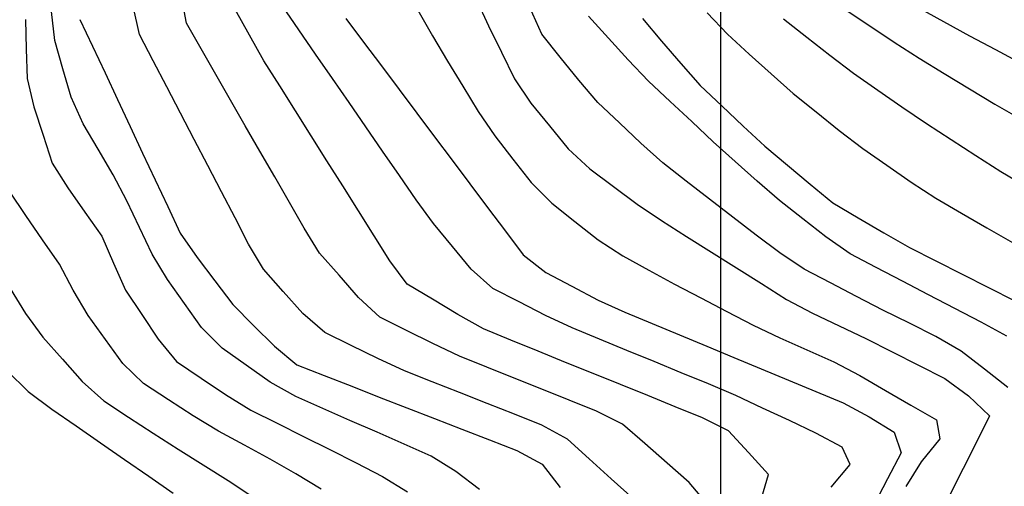
# Model space of a CAD drawing. Extents: x 234000 to 237017, y 8079320 to 8081400.
# Drawn here: x 234953 to 235019, y 8080875 to 8080907 of the extents above; entities that cross this region are included whole.
import ezdxf

# ---------------------------------------------------------------- set-up
doc = ezdxf.new("R2010")
doc.units = 0
doc.layers.add('CURVA_INTERMEDIARIA', color=253, linetype='CONTINUOUS')
doc.layers.add('CURVA_MESTRA', color=250, linetype='CONTINUOUS')

msp = doc.modelspace()

# ---------------------------------------------------------------- linework, layer by layer
at = {"layer": 'CURVA_INTERMEDIARIA'}
for points in [[(234998.985, 8080873.929, 787), (234997.854, 8080875.258, 787), (234996.349, 8080876.576, 787), (234994.844, 8080877.893, 787), (234993.34, 8080879.211, 787), (234991.575, 8080880.104, 787), (234989.718, 8080880.846, 787), (234987.861, 8080881.589, 787), (234986.004, 8080882.332, 787), (234984.147, 8080883.074, 787), (234982.29, 8080883.817, 787), (234980.483, 8080884.671, 787), (234978.694, 8080885.565, 787), (234976.904, 8080886.459, 787), (234975.464, 8080887.806, 787), (234974.141, 8080889.306, 787), (234972.819, 8080890.806, 787), (234971.769, 8080892.502, 787), (234970.774, 8080894.237, 787), (234969.778, 8080895.972, 787), (234968.783, 8080897.706, 787), (234967.787, 8080899.441, 787), (234966.792, 8080901.175, 787), (234965.796, 8080902.91, 787), (234964.801, 8080904.645, 787), (234963.805, 8080906.379, 787), (234963.437, 8080908.324, 787)], [(234998.985, 8080873.929, 787), (234997.854, 8080875.258, 787), (234996.349, 8080876.576, 787), (234994.844, 8080877.893, 787), (234993.34, 8080879.211, 787), (234991.575, 8080880.104, 787), (234989.718, 8080880.846, 787), (234987.861, 8080881.589, 787), (234986.004, 8080882.332, 787), (234984.147, 8080883.074, 787), (234982.29, 8080883.817, 787), (234980.483, 8080884.671, 787), (234978.694, 8080885.565, 787), (234976.904, 8080886.459, 787), (234975.464, 8080887.806, 787), (234974.141, 8080889.306, 787), (234972.819, 8080890.806, 787), (234971.769, 8080892.502, 787), (234970.774, 8080894.237, 787), (234969.778, 8080895.972, 787), (234968.783, 8080897.706, 787), (234967.787, 8080899.441, 787), (234966.792, 8080901.175, 787), (234965.796, 8080902.91, 787), (234964.801, 8080904.645, 787), (234963.805, 8080906.379, 787), (234963.437, 8080908.324, 787)], [(234983.422, 8080908.028, 792), (234984.262, 8080906.214, 792), (234985.144, 8080904.419, 792), (234986.026, 8080902.624, 792), (234987.132, 8080900.972, 792), (234988.395, 8080899.422, 792), (234989.658, 8080897.871, 792), (234991.12, 8080896.527, 792), (234992.721, 8080895.328, 792), (234994.321, 8080894.129, 792), (234995.976, 8080893.008, 792), (234997.665, 8080891.938, 792), (234999.355, 8080890.868, 792), (235001.047, 8080889.801, 792), (235002.74, 8080888.737, 792), (235004.434, 8080887.673, 792), (235006.197, 8080886.735, 792), (235008.001, 8080885.873, 792), (235009.806, 8080885.01, 792), (235011.596, 8080884.12, 792), (235013.379, 8080883.213, 792), (235015.161, 8080882.306, 792), (235016.762, 8080881.133, 792), (235018.186, 8080879.79, 792), (235017.293, 8080878.001, 792), (235016.4, 8080876.211, 792), (235015.507, 8080874.421, 792)], [(234983.422, 8080908.028, 792), (234984.262, 8080906.214, 792), (234985.144, 8080904.419, 792), (234986.026, 8080902.624, 792), (234987.132, 8080900.972, 792), (234988.395, 8080899.422, 792), (234989.658, 8080897.871, 792), (234991.12, 8080896.527, 792), (234992.721, 8080895.328, 792), (234994.321, 8080894.129, 792), (234995.976, 8080893.008, 792), (234997.665, 8080891.938, 792), (234999.355, 8080890.868, 792), (235001.047, 8080889.801, 792), (235002.74, 8080888.737, 792), (235004.434, 8080887.673, 792), (235006.197, 8080886.735, 792), (235008.001, 8080885.873, 792), (235009.806, 8080885.01, 792), (235011.596, 8080884.12, 792), (235013.379, 8080883.213, 792), (235015.161, 8080882.306, 792), (235016.762, 8080881.133, 792), (235018.186, 8080879.79, 792), (235017.293, 8080878.001, 792), (235016.4, 8080876.211, 792), (235015.507, 8080874.421, 792)], [(234994.043, 8080874.169, 786), (234992.564, 8080875.515, 786), (234991.084, 8080876.861, 786), (234989.605, 8080878.207, 786), (234987.877, 8080879.153, 786), (234986.016, 8080879.887, 786), (234984.156, 8080880.621, 786), (234982.295, 8080881.355, 786), (234980.435, 8080882.089, 786), (234978.574, 8080882.823, 786), (234976.758, 8080883.657, 786), (234974.965, 8080884.543, 786), (234973.173, 8080885.43, 786), (234971.688, 8080886.721, 786), (234970.359, 8080888.216, 786), (234969.031, 8080889.71, 786), (234968.014, 8080891.42, 786), (234967.091, 8080893.194, 786), (234966.168, 8080894.969, 786), (234965.245, 8080896.743, 786), (234964.322, 8080898.517, 786), (234963.399, 8080900.291, 786), (234962.476, 8080902.066, 786), (234961.553, 8080903.84, 786), (234960.63, 8080905.614, 786), (234960.187, 8080907.545, 786)], [(234994.043, 8080874.169, 786), (234992.564, 8080875.515, 786), (234991.084, 8080876.861, 786), (234989.605, 8080878.207, 786), (234987.877, 8080879.153, 786), (234986.016, 8080879.887, 786), (234984.156, 8080880.621, 786), (234982.295, 8080881.355, 786), (234980.435, 8080882.089, 786), (234978.574, 8080882.823, 786), (234976.758, 8080883.657, 786), (234974.965, 8080884.543, 786), (234973.173, 8080885.43, 786), (234971.688, 8080886.721, 786), (234970.359, 8080888.216, 786), (234969.031, 8080889.71, 786), (234968.014, 8080891.42, 786), (234967.091, 8080893.194, 786), (234966.168, 8080894.969, 786), (234965.245, 8080896.743, 786), (234964.322, 8080898.517, 786), (234963.399, 8080900.291, 786), (234962.476, 8080902.066, 786), (234961.553, 8080903.84, 786), (234960.63, 8080905.614, 786), (234960.187, 8080907.545, 786)], [(235002.773, 8080874.273, 788), (235003.211, 8080875.814, 788), (235001.862, 8080877.291, 788), (235000.514, 8080878.767, 788), (234998.749, 8080879.646, 788), (234996.895, 8080880.397, 788), (234995.042, 8080881.149, 788), (234993.188, 8080881.9, 788), (234991.335, 8080882.651, 788), (234989.481, 8080883.402, 788), (234987.629, 8080884.157, 788), (234985.777, 8080884.912, 788), (234983.925, 8080885.668, 788), (234982.186, 8080886.648, 788), (234980.471, 8080887.677, 788), (234978.756, 8080888.706, 788), (234977.585, 8080890.291, 788), (234976.517, 8080891.983, 788), (234975.45, 8080893.674, 788), (234974.383, 8080895.366, 788), (234973.317, 8080897.058, 788), (234972.25, 8080898.749, 788), (234971.184, 8080900.442, 788), (234970.118, 8080902.134, 788), (234969.051, 8080903.826, 788), (234968.069, 8080905.568, 788), (234967.103, 8080907.319, 788)], [(235002.773, 8080874.273, 788), (235003.211, 8080875.814, 788), (235001.862, 8080877.291, 788), (235000.514, 8080878.767, 788), (234998.749, 8080879.646, 788), (234996.895, 8080880.397, 788), (234995.042, 8080881.149, 788), (234993.188, 8080881.9, 788), (234991.335, 8080882.651, 788), (234989.481, 8080883.402, 788), (234987.629, 8080884.157, 788), (234985.777, 8080884.912, 788), (234983.925, 8080885.668, 788), (234982.186, 8080886.648, 788), (234980.471, 8080887.677, 788), (234978.756, 8080888.706, 788), (234977.585, 8080890.291, 788), (234976.517, 8080891.983, 788), (234975.45, 8080893.674, 788), (234974.383, 8080895.366, 788), (234973.317, 8080897.058, 788), (234972.25, 8080898.749, 788), (234971.184, 8080900.442, 788), (234970.118, 8080902.134, 788), (234969.051, 8080903.826, 788), (234968.069, 8080905.568, 788), (234967.103, 8080907.319, 788)], [(235007.47, 8080874.951, 789), (235008.755, 8080876.483, 789), (235008.196, 8080877.656, 789), (235006.429, 8080878.594, 789), (235004.633, 8080879.473, 789), (235002.817, 8080880.31, 789), (235001.001, 8080881.147, 789), (234999.164, 8080881.938, 789), (234997.314, 8080882.698, 789), (234995.464, 8080883.457, 789), (234993.614, 8080884.217, 789), (234991.764, 8080884.977, 789), (234989.914, 8080885.737, 789), (234988.106, 8080886.588, 789), (234986.328, 8080887.503, 789), (234984.549, 8080888.418, 789), (234983.075, 8080889.71, 789), (234981.808, 8080891.257, 789), (234980.541, 8080892.804, 789), (234979.358, 8080894.415, 789), (234978.224, 8080896.062, 789), (234977.089, 8080897.709, 789), (234975.954, 8080899.356, 789), (234974.82, 8080901.003, 789), (234973.685, 8080902.65, 789), (234972.55, 8080904.297, 789), (234971.416, 8080905.944, 789), (234970.281, 8080907.591, 789)], [(235007.47, 8080874.951, 789), (235008.755, 8080876.483, 789), (235008.196, 8080877.656, 789), (235006.429, 8080878.594, 789), (235004.633, 8080879.473, 789), (235002.817, 8080880.31, 789), (235001.001, 8080881.147, 789), (234999.164, 8080881.938, 789), (234997.314, 8080882.698, 789), (234995.464, 8080883.457, 789), (234993.614, 8080884.217, 789), (234991.764, 8080884.977, 789), (234989.914, 8080885.737, 789), (234988.106, 8080886.588, 789), (234986.328, 8080887.503, 789), (234984.549, 8080888.418, 789), (234983.075, 8080889.71, 789), (234981.808, 8080891.257, 789), (234980.541, 8080892.804, 789), (234979.358, 8080894.415, 789), (234978.224, 8080896.062, 789), (234977.089, 8080897.709, 789), (234975.954, 8080899.356, 789), (234974.82, 8080901.003, 789), (234973.685, 8080902.65, 789), (234972.55, 8080904.297, 789), (234971.416, 8080905.944, 789), (234970.281, 8080907.591, 789)], [(234979.467, 8080907.275, 791), (234980.463, 8080905.541, 791), (234981.48, 8080903.819, 791), (234982.517, 8080902.109, 791), (234983.554, 8080900.398, 791), (234984.689, 8080898.756, 791), (234985.915, 8080897.175, 791), (234987.141, 8080895.595, 791), (234988.544, 8080894.19, 791), (234990.111, 8080892.947, 791), (234991.677, 8080891.703, 791), (234993.349, 8080890.62, 791), (234995.105, 8080889.662, 791), (234996.861, 8080888.704, 791), (234998.629, 8080887.769, 791), (235000.406, 8080886.851, 791), (235002.182, 8080885.933, 791), (235003.986, 8080885.07, 791), (235005.81, 8080884.25, 791), (235007.634, 8080883.429, 791), (235009.404, 8080882.504, 791), (235011.135, 8080881.502, 791), (235012.866, 8080880.5, 791), (235014.597, 8080879.498, 791), (235014.829, 8080878.222, 791), (235013.565, 8080876.672, 791), (235012.507, 8080874.988, 791)], [(234979.467, 8080907.275, 791), (234980.463, 8080905.541, 791), (234981.48, 8080903.819, 791), (234982.517, 8080902.109, 791), (234983.554, 8080900.398, 791), (234984.689, 8080898.756, 791), (234985.915, 8080897.175, 791), (234987.141, 8080895.595, 791), (234988.544, 8080894.19, 791), (234990.111, 8080892.947, 791), (234991.677, 8080891.703, 791), (234993.349, 8080890.62, 791), (234995.105, 8080889.662, 791), (234996.861, 8080888.704, 791), (234998.629, 8080887.769, 791), (235000.406, 8080886.851, 791), (235002.182, 8080885.933, 791), (235003.986, 8080885.07, 791), (235005.81, 8080884.25, 791), (235007.634, 8080883.429, 791), (235009.404, 8080882.504, 791), (235011.135, 8080881.502, 791), (235012.866, 8080880.5, 791), (235014.597, 8080879.498, 791), (235014.829, 8080878.222, 791), (235013.565, 8080876.672, 791), (235012.507, 8080874.988, 791)], [(235019.427, 8080881.706, 793), (235017.847, 8080882.933, 793), (235016.268, 8080884.16, 793), (235014.546, 8080885.161, 793), (235012.756, 8080886.052, 793), (235010.965, 8080886.943, 793), (235009.187, 8080887.858, 793), (235007.415, 8080888.785, 793), (235005.643, 8080889.712, 793), (235003.988, 8080890.825, 793), (235002.391, 8080892.029, 793), (235000.794, 8080893.233, 793), (234999.212, 8080894.457, 793), (234997.637, 8080895.689, 793), (234996.062, 8080896.922, 793), (234994.573, 8080898.254, 793), (234993.122, 8080899.631, 793), (234991.671, 8080901.007, 793), (234990.365, 8080902.517, 793), (234989.119, 8080904.081, 793), (234987.874, 8080905.646, 793), (234987.051, 8080907.444, 793)], [(235019.427, 8080881.706, 793), (235017.847, 8080882.933, 793), (235016.268, 8080884.16, 793), (235014.546, 8080885.161, 793), (235012.756, 8080886.052, 793), (235010.965, 8080886.943, 793), (235009.187, 8080887.858, 793), (235007.415, 8080888.785, 793), (235005.643, 8080889.712, 793), (235003.988, 8080890.825, 793), (235002.391, 8080892.029, 793), (235000.794, 8080893.233, 793), (234999.212, 8080894.457, 793), (234997.637, 8080895.689, 793), (234996.062, 8080896.922, 793), (234994.573, 8080898.254, 793), (234993.122, 8080899.631, 793), (234991.671, 8080901.007, 793), (234990.365, 8080902.517, 793), (234989.119, 8080904.081, 793), (234987.874, 8080905.646, 793), (234987.051, 8080907.444, 793)], [(235008.406, 8080907.316, 798), (235010.071, 8080906.208, 798), (235011.736, 8080905.099, 798), (235013.412, 8080904.009, 798), (235015.123, 8080902.973, 798), (235016.833, 8080901.937, 798), (235018.549, 8080900.909, 798), (235020.28, 8080899.907, 798)], [(235008.406, 8080907.316, 798), (235010.071, 8080906.208, 798), (235011.736, 8080905.099, 798), (235013.412, 8080904.009, 798), (235015.123, 8080902.973, 798), (235016.833, 8080901.937, 798), (235018.549, 8080900.909, 798), (235020.28, 8080899.907, 798)], [(235013.316, 8080907.472, 799), (235015.067, 8080906.505, 799), (235016.818, 8080905.539, 799), (235018.583, 8080904.599, 799), (235020.35, 8080903.662, 799)], [(235013.316, 8080907.472, 799), (235015.067, 8080906.505, 799), (235016.818, 8080905.539, 799), (235018.583, 8080904.599, 799), (235020.35, 8080903.662, 799)], [(234952.899, 8080906.637, 783), (234952.956, 8080904.638, 783), (234953.014, 8080902.638, 783), (234953.477, 8080900.71, 783), (234954.095, 8080898.807, 783), (234954.713, 8080896.905, 783), (234955.773, 8080895.225, 783), (234956.926, 8080893.591, 783), (234958.08, 8080891.957, 783), (234958.865, 8080890.127, 783), (234959.669, 8080888.306, 783), (234960.777, 8080886.641, 783), (234961.885, 8080884.976, 783), (234963.135, 8080883.451, 783), (234964.795, 8080882.336, 783), (234966.455, 8080881.221, 783), (234968.153, 8080880.17, 783), (234969.943, 8080879.28, 783), (234971.734, 8080878.389, 783), (234973.522, 8080877.494, 783), (234975.304, 8080876.585, 783), (234977.086, 8080875.676, 783), (234978.78, 8080874.64, 783)], [(234952.899, 8080906.637, 783), (234952.956, 8080904.638, 783), (234953.014, 8080902.638, 783), (234953.477, 8080900.71, 783), (234954.095, 8080898.807, 783), (234954.713, 8080896.905, 783), (234955.773, 8080895.225, 783), (234956.926, 8080893.591, 783), (234958.08, 8080891.957, 783), (234958.865, 8080890.127, 783), (234959.669, 8080888.306, 783), (234960.777, 8080886.641, 783), (234961.885, 8080884.976, 783), (234963.135, 8080883.451, 783), (234964.795, 8080882.336, 783), (234966.455, 8080881.221, 783), (234968.153, 8080880.17, 783), (234969.943, 8080879.28, 783), (234971.734, 8080878.389, 783), (234973.522, 8080877.494, 783), (234975.304, 8080876.585, 783), (234977.086, 8080875.676, 783), (234978.78, 8080874.64, 783)], [(234983.64, 8080874.786, 784), (234982.056, 8080876.008, 784), (234980.368, 8080877.052, 784), (234978.538, 8080877.859, 784), (234976.708, 8080878.666, 784), (234974.878, 8080879.473, 784), (234973.049, 8080880.282, 784), (234971.219, 8080881.09, 784), (234969.476, 8080882.05, 784), (234967.847, 8080883.21, 784), (234966.217, 8080884.37, 784), (234964.815, 8080885.755, 784), (234963.663, 8080887.39, 784), (234962.512, 8080889.026, 784), (234961.491, 8080890.738, 784), (234960.623, 8080892.54, 784), (234959.756, 8080894.342, 784), (234958.833, 8080896.114, 784), (234957.826, 8080897.842, 784), (234956.818, 8080899.57, 784), (234955.991, 8080901.375, 784), (234955.438, 8080903.297, 784), (234954.885, 8080905.219, 784), (234954.671, 8080907.178, 784)], [(234983.64, 8080874.786, 784), (234982.056, 8080876.008, 784), (234980.368, 8080877.052, 784), (234978.538, 8080877.859, 784), (234976.708, 8080878.666, 784), (234974.878, 8080879.473, 784), (234973.049, 8080880.282, 784), (234971.219, 8080881.09, 784), (234969.476, 8080882.05, 784), (234967.847, 8080883.21, 784), (234966.217, 8080884.37, 784), (234964.815, 8080885.755, 784), (234963.663, 8080887.39, 784), (234962.512, 8080889.026, 784), (234961.491, 8080890.738, 784), (234960.623, 8080892.54, 784), (234959.756, 8080894.342, 784), (234958.833, 8080896.114, 784), (234957.826, 8080897.842, 784), (234956.818, 8080899.57, 784), (234955.991, 8080901.375, 784), (234955.438, 8080903.297, 784), (234954.885, 8080905.219, 784), (234954.671, 8080907.178, 784)], [(235019.361, 8080885.174, 794), (235017.607, 8080886.133, 794), (235015.831, 8080887.052, 794), (235014.054, 8080887.97, 794), (235012.283, 8080888.898, 794), (235010.513, 8080889.83, 794), (235008.743, 8080890.761, 794), (235007.109, 8080891.904, 794), (235005.531, 8080893.132, 794), (235003.953, 8080894.361, 794), (235002.445, 8080895.673, 794), (235000.963, 8080897.016, 794), (234999.481, 8080898.359, 794), (234998.015, 8080899.719, 794), (234996.554, 8080901.086, 794), (234995.094, 8080902.452, 794), (234993.719, 8080903.903, 794), (234992.374, 8080905.383, 794), (234991.03, 8080906.864, 794)], [(235019.361, 8080885.174, 794), (235017.607, 8080886.133, 794), (235015.831, 8080887.052, 794), (235014.054, 8080887.97, 794), (235012.283, 8080888.898, 794), (235010.513, 8080889.83, 794), (235008.743, 8080890.761, 794), (235007.109, 8080891.904, 794), (235005.531, 8080893.132, 794), (235003.953, 8080894.361, 794), (235002.445, 8080895.673, 794), (235000.963, 8080897.016, 794), (234999.481, 8080898.359, 794), (234998.015, 8080899.719, 794), (234996.554, 8080901.086, 794), (234995.094, 8080902.452, 794), (234993.719, 8080903.903, 794), (234992.374, 8080905.383, 794), (234991.03, 8080906.864, 794)], [(234999.068, 8080907.1, 796), (235000.43, 8080905.639, 796), (235001.908, 8080904.292, 796), (235003.387, 8080902.945, 796), (235004.887, 8080901.624, 796), (235006.449, 8080900.374, 796), (235008.01, 8080899.125, 796), (235009.594, 8080897.905, 796), (235011.237, 8080896.764, 796), (235012.879, 8080895.622, 796), (235014.547, 8080894.521, 796), (235016.279, 8080893.522, 796), (235018.012, 8080892.523, 796), (235019.751, 8080891.536, 796)], [(234999.068, 8080907.1, 796), (235000.43, 8080905.639, 796), (235001.908, 8080904.292, 796), (235003.387, 8080902.945, 796), (235004.887, 8080901.624, 796), (235006.449, 8080900.374, 796), (235008.01, 8080899.125, 796), (235009.594, 8080897.905, 796), (235011.237, 8080896.764, 796), (235012.879, 8080895.622, 796), (235014.547, 8080894.521, 796), (235016.279, 8080893.522, 796), (235018.012, 8080892.523, 796), (235019.751, 8080891.536, 796)], [(235004.225, 8080906.673, 797), (235005.803, 8080905.444, 797), (235007.381, 8080904.216, 797), (235008.966, 8080902.996, 797), (235010.612, 8080901.859, 797), (235012.257, 8080900.723, 797), (235013.906, 8080899.591, 797), (235015.585, 8080898.504, 797), (235017.264, 8080897.417, 797), (235018.948, 8080896.338, 797), (235020.669, 8080895.32, 797)], [(235004.225, 8080906.673, 797), (235005.803, 8080905.444, 797), (235007.381, 8080904.216, 797), (235008.966, 8080902.996, 797), (235010.612, 8080901.859, 797), (235012.257, 8080900.723, 797), (235013.906, 8080899.591, 797), (235015.585, 8080898.504, 797), (235017.264, 8080897.417, 797), (235018.948, 8080896.338, 797), (235020.669, 8080895.32, 797)], [(234972.925, 8080874.809, 782), (234971.213, 8080875.842, 782), (234969.48, 8080876.839, 782), (234967.723, 8080877.795, 782), (234965.966, 8080878.751, 782), (234964.25, 8080879.775, 782), (234962.577, 8080880.87, 782), (234960.904, 8080881.966, 782), (234959.485, 8080883.327, 782), (234958.318, 8080884.951, 782), (234957.151, 8080886.576, 782), (234956.129, 8080888.289, 782), (234955.202, 8080890.061, 782), (234954.063, 8080891.705, 782), (234952.923, 8080893.349, 782), (234951.824, 8080895.008, 782)], [(234972.925, 8080874.809, 782), (234971.213, 8080875.842, 782), (234969.48, 8080876.839, 782), (234967.723, 8080877.795, 782), (234965.966, 8080878.751, 782), (234964.25, 8080879.775, 782), (234962.577, 8080880.87, 782), (234960.904, 8080881.966, 782), (234959.485, 8080883.327, 782), (234958.318, 8080884.951, 782), (234957.151, 8080886.576, 782), (234956.129, 8080888.289, 782), (234955.202, 8080890.061, 782), (234954.063, 8080891.705, 782), (234952.923, 8080893.349, 782), (234951.824, 8080895.008, 782)], [(234951.855, 8080888.416, 781), (234952.903, 8080886.713, 781), (234954.084, 8080885.108, 781), (234955.408, 8080883.61, 781), (234956.733, 8080882.111, 781), (234958.218, 8080880.798, 781), (234959.888, 8080879.696, 781), (234961.557, 8080878.594, 781), (234963.238, 8080877.511, 781), (234964.933, 8080876.449, 781), (234966.628, 8080875.388, 781), (234968.303, 8080874.295, 781)], [(234951.855, 8080888.416, 781), (234952.903, 8080886.713, 781), (234954.084, 8080885.108, 781), (234955.408, 8080883.61, 781), (234956.733, 8080882.111, 781), (234958.218, 8080880.798, 781), (234959.888, 8080879.696, 781), (234961.557, 8080878.594, 781), (234963.238, 8080877.511, 781), (234964.933, 8080876.449, 781), (234966.628, 8080875.388, 781), (234968.303, 8080874.295, 781)]]:
    msp.add_polyline3d(points, dxfattribs=at)
at = {"layer": 'CURVA_MESTRA', "linetype": 'Continuous'}
msp.add_line((235000, 8079400), (235000, 8081400), dxfattribs=at)
at = {"layer": 'CURVA_MESTRA'}
for points in [[(234956.591, 8080906.639, 785), (234957.44, 8080904.828, 785), (234958.288, 8080903.017, 785), (234959.137, 8080901.206, 785), (234959.986, 8080899.395, 785), (234960.835, 8080897.585, 785), (234961.684, 8080895.774, 785), (234962.533, 8080893.963, 785), (234963.382, 8080892.152, 785), (234964.524, 8080890.517, 785), (234965.724, 8080888.917, 785), (234966.934, 8080887.326, 785), (234968.346, 8080885.909, 785), (234969.757, 8080884.492, 785), (234971.27, 8080883.229, 785), (234973.133, 8080882.504, 785), (234974.997, 8080881.779, 785), (234976.861, 8080881.054, 785), (234978.725, 8080880.329, 785), (234980.589, 8080879.604, 785), (234982.453, 8080878.879, 785), (234984.317, 8080878.153, 785), (234986.181, 8080877.428, 785), (234987.899, 8080876.51, 785), (234989.108, 8080874.916, 785)], [(234974.6, 8080906.696, 790), (234975.8, 8080905.096, 790), (234977, 8080903.496, 790), (234978.2, 8080901.896, 790), (234979.4, 8080900.296, 790), (234980.6, 8080898.696, 790), (234981.8, 8080897.096, 790), (234983, 8080895.496, 790), (234984.2, 8080893.896, 790), (234985.4, 8080892.296, 790), (234986.6, 8080890.696, 790), (234988.131, 8080889.485, 790), (234989.902, 8080888.556, 790), (234991.673, 8080887.627, 790), (234993.493, 8080886.801, 790), (234995.339, 8080886.033, 790), (234997.186, 8080885.264, 790), (234999.032, 8080884.496, 790), (235000.879, 8080883.728, 790), (235002.725, 8080882.959, 790), (235004.572, 8080882.191, 790), (235006.419, 8080881.423, 790), (235008.265, 8080880.655, 790), (235010.023, 8080879.712, 790), (235011.73, 8080878.67, 790), (235012.19, 8080877.278, 790), (235011.274, 8080875.5, 790), (235010.358, 8080873.723, 790)], [(234994.674, 8080906.697, 795), (234995.961, 8080905.168, 795), (234997.278, 8080903.663, 795), (234998.595, 8080902.158, 795), (235000.047, 8080900.783, 795), (235001.506, 8080899.415, 795), (235002.965, 8080898.047, 795), (235004.501, 8080896.767, 795), (235006.039, 8080895.489, 795), (235007.578, 8080894.211, 795), (235009.294, 8080893.189, 795), (235011.026, 8080892.188, 795), (235012.758, 8080891.188, 795), (235014.539, 8080890.279, 795), (235016.323, 8080889.375, 795), (235018.108, 8080888.471, 795), (235019.892, 8080887.568, 795)], [(234951.657, 8080882.829, 780), (234953.08, 8080881.424, 780), (234954.685, 8080880.237, 780), (234956.328, 8080879.098, 780), (234957.972, 8080877.958, 780), (234959.616, 8080876.819, 780), (234961.26, 8080875.68, 780), (234962.903, 8080874.54, 780)]]:
    msp.add_polyline3d(points, dxfattribs=at)

doc.saveas('drawing.dxf')
